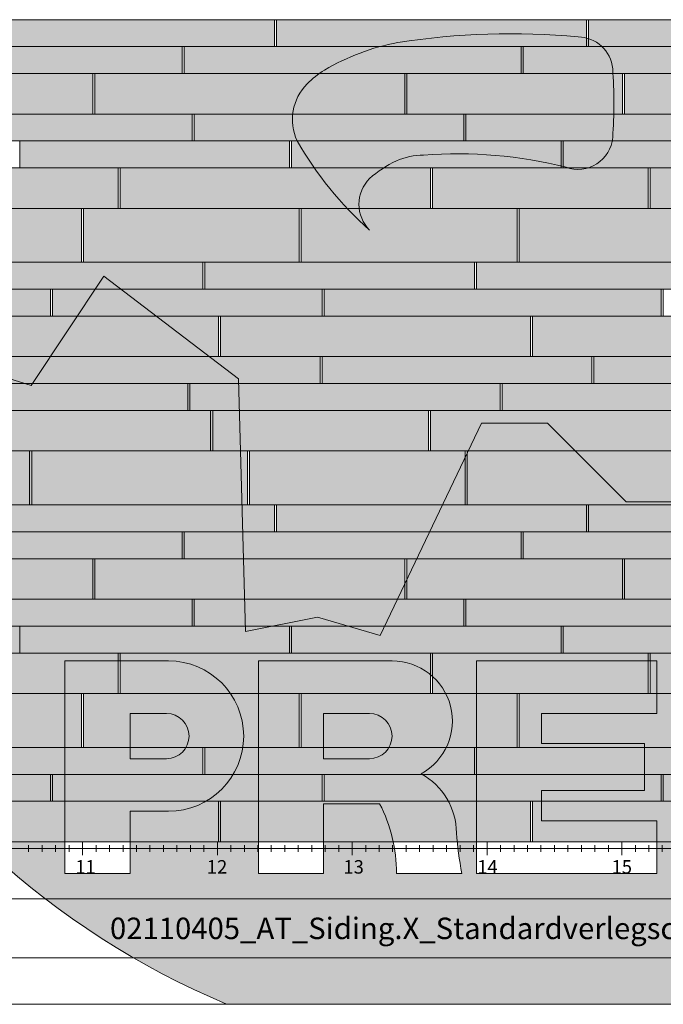
# Model space of a CAD drawing. Units: millimetres. Extents: x 0 to 21124, y -66949 to 0.
# Drawn here: x 10866 to 15640, y -14489 to -7182 of the extents above; entities that cross this region are included whole.
import ezdxf

# ---------------------------------------------------------------- set-up
doc = ezdxf.new("R2010")
doc.units = ezdxf.units.MM
doc.layers.add('10_Blattrahmen', color=7, linetype='Continuous', lineweight=20, true_color=0x000000)
doc.layers.add('AM_5', color=7, linetype='Continuous', lineweight=25, true_color=0x007a00)
for name, color, linetype in [('99_Text_2_DE', 7, 'Continuous'), ('Fuge.200', 7, 'Continuous'), ('Fuge.300', 7, 'Continuous'), ('Fuge.400', 7, 'Continuous'), ('Siding_200x2000', 7, 'Continuous'), ('Siding_200x2300', 7, 'Continuous'), ('Siding_200x2500', 7, 'Continuous'), ('Siding_200x2500_hdgrd', 31, 'Continuous'), ('Siding_300x1600', 7, 'Continuous'), ('Siding_300x1600_hdgrd', 171, 'Continuous'), ('Siding_300x2300', 7, 'Continuous'), ('Siding_300x2300_hdgrd', 141, 'Continuous'), ('Siding_400x1600', 7, 'Continuous')]:
    doc.layers.add(name, color=color, linetype=linetype)
doc.layers.add('Hdgrd_hell', color=250, linetype='Continuous', lineweight=13)
for name, color, linetype, true_color in [('Siding_200x2000_hdgrd', 7, 'Continuous', 0xff4d4d), ('Siding_200x2300_hdgrd', 7, 'Continuous', 0xffc2c2), ('Siding_400x1600_hdgrd', 7, 'Continuous', 0x99ff99)]:
    doc.layers.add(name, color=color, linetype=linetype, true_color=true_color)
doc.styles.add('Arial', font='arial.ttf')

# ---------------------------------------------------------------- blocks, each defined once
blk = doc.blocks.new('A$C3A5B5D45')
at = {"layer": 'Hdgrd_hell'}
h = blk.add_hatch(color=256, dxfattribs=at)
h.dxf.hatch_style = 1
h.paths.add_polyline_path([(-138.52, 48.7), (-138.52, 127.88), (-71.35, 127.88), (-71.35, 108.26), (-114.23, 108.26), (-114.23, 97.05), (-75.92, 97.05), (-75.92, 79.53), (-114.23, 79.53), (-114.23, 68.32), (-71.35, 68.32), (-71.35, 48.7)], flags=16)
h.paths.add_polyline_path([(-63.71, 48.7), (-63.71, 127.88), (-0.31, 127.88), (-0.31, 108.26), (-39.43, 108.26), (-39.43, 97.05), (-10.96, 97.05), (-10.96, 79.53), (-39.43, 79.53), (-39.43, 48.7)], flags=16)
h.paths.add_polyline_path([(-144.01, 48.7), (-168.3, 48.7, 0.121611), (-174.56, 74.62), (-195.45, 74.62), (-195.45, 48.7), (-219.73, 48.7), (-219.73, 127.88), (-169.88, 127.88, -0.776612), (-159.12, 85.78, -0.271559), (-145.94, 63.75, 0.024345)], flags=16)
h.paths.add_polyline_path([(-17.21, 48.7), (12.18, 127.88), (24.52, 127.88), (36.87, 127.88), (66.26, 48.7), (42.13, 48.7), (38.36, 59.91), (10.69, 59.91), (6.91, 48.7)], flags=16)
h.paths.add_polyline_path([(-178.36, 91.44), (-195.45, 91.44), (-195.45, 108.26), (-178.36, 108.26, -1)], flags=0)
h.paths.add_polyline_path([(16.58, 77.43), (24.52, 100.4), (32.46, 77.43)], flags=0)
h.paths.add_polyline_path([(-174.31, 137.34), (-197.76, 144.12), (-224.49, 138.86), (-227.14, 233.03), (-277.24, 271.22), (-304.39, 230.51), (-324.16, 236.68), (-349.12, 231.58), (-319.05, 401.34, 0.276415), (-364.71, 383.72, 0.576243), (-353.5, 359.59), (-352.11, 326.01, -0.172243), (-382.34, 341.31, -0.040261), (-384.59, 344.63, -0.192005), (-384.91, 358.48, 0.051952), (-383.08, 363.61, 0.043725), (-382.88, 366.64), (-382.88, 374.65, -0.153915), (-377.57, 391.51, -0.053766), (-373.96, 396.16, -0.189107), (-321.08, 420.43, -0.014478), (-313.68, 420.52, 0.173969), (-270.33, 438.32, -0.017711), (-245.5, 462.92, -0.108685), (-148.21, 517.71, -0.081628), (-37.8, 536.13), (65.58, 359.67, -0.06106), (130.43, 357.39, -0.088941), (157.52, 347.27, -0.067276), (164.24, 341.98, -0.315299), (167.97, 320.8, -0.081867), (140.98, 287.52, 0.414214), (140.98, 306.74, 0.07149), (131, 313.33, 0.10045), (120.45, 315.5, 0.043238), (91.69, 315.11), (102.9, 295.98), (70, 262.88), (135.6, 138.68), (103.36, 143.34), (80.53, 136.8), (6.33, 200), (-6.18, 187.1), (-82.72, 187.1), (-111.99, 216.5), (-136.6, 216.5)], flags=16)
h.paths.add_polyline_path([(-253.22, 71.82), (-267.54, 71.82), (-267.54, 48.7), (-291.82, 48.7), (-291.82, 127.88), (-253.22, 127.88, -1)], flags=16)
h.paths.add_polyline_path([(-253.96, 91.44), (-267.54, 91.44), (-267.54, 108.26), (-253.96, 108.26, -1)], flags=0)
h.paths.add_polyline_path([(-178.31, 288.41, -0.081867), (-205.3, 321.69, -0.315299), (-201.57, 342.87, -0.067276), (-194.85, 348.16, -0.088941), (-167.76, 358.27, -0.063176), (-100.67, 360.36, -0.388879), (-87.76, 348.53, -0.033302), (-87.76, 322.86, -0.493145), (-105.11, 311.82, 0.080014), (-158.2, 316.38, 0.096919), (-168.33, 314.22, 0.07149), (-178.31, 307.63, 0.414214)], flags=0)
edge = h.paths.add_edge_path()
edge.add_line((-231.57, 0), (0, 0))
edge.add_arc((-115.78, 276.76), 300, 292.7022, 607.2978)
h = blk.add_hatch(color=256, dxfattribs=at)
h.dxf.hatch_style = 1
h.paths.add_polyline_path([(-138.52, 48.7), (-138.52, 127.88), (-71.35, 127.88), (-71.35, 108.26), (-114.23, 108.26), (-114.23, 97.05), (-75.92, 97.05), (-75.92, 79.53), (-114.23, 79.53), (-114.23, 68.32), (-71.35, 68.32), (-71.35, 48.7)], flags=16)
h.paths.add_polyline_path([(-63.71, 48.7), (-63.71, 127.88), (-0.31, 127.88), (-0.31, 108.26), (-39.43, 108.26), (-39.43, 97.05), (-10.96, 97.05), (-10.96, 79.53), (-39.43, 79.53), (-39.43, 48.7)], flags=16)
h.paths.add_polyline_path([(-144.01, 48.7), (-168.3, 48.7, 0.121611), (-174.56, 74.62), (-195.45, 74.62), (-195.45, 48.7), (-219.73, 48.7), (-219.73, 127.88), (-169.88, 127.88, -0.776612), (-159.12, 85.78, -0.271559), (-145.94, 63.75, 0.024345)], flags=16)
h.paths.add_polyline_path([(-17.21, 48.7), (12.18, 127.88), (24.52, 127.88), (36.87, 127.88), (66.26, 48.7), (42.13, 48.7), (38.36, 59.91), (10.69, 59.91), (6.91, 48.7)], flags=16)
h.paths.add_polyline_path([(-178.36, 91.44), (-195.45, 91.44), (-195.45, 108.26), (-178.36, 108.26, -1)], flags=0)
h.paths.add_polyline_path([(16.58, 77.43), (24.52, 100.4), (32.46, 77.43)], flags=0)
h.paths.add_polyline_path([(-174.31, 137.34), (-197.76, 144.12), (-224.49, 138.86), (-227.14, 233.03), (-277.24, 271.22), (-304.39, 230.51), (-324.16, 236.68), (-349.12, 231.58), (-319.05, 401.34, 0.276415), (-364.71, 383.72, 0.576243), (-353.5, 359.59), (-352.11, 326.01, -0.172243), (-382.34, 341.31, -0.040261), (-384.59, 344.63, -0.192005), (-384.91, 358.48, 0.051952), (-383.08, 363.61, 0.043725), (-382.88, 366.64), (-382.88, 374.65, -0.153915), (-377.57, 391.51, -0.053766), (-373.96, 396.16, -0.189107), (-321.08, 420.43, -0.014478), (-313.68, 420.52, 0.173969), (-270.33, 438.32, -0.017711), (-245.5, 462.92, -0.108685), (-148.21, 517.71, -0.081628), (-37.8, 536.13), (65.58, 359.67, -0.06106), (130.43, 357.39, -0.088941), (157.52, 347.27, -0.067276), (164.24, 341.98, -0.315299), (167.97, 320.8, -0.081867), (140.98, 287.52, 0.414214), (140.98, 306.74, 0.07149), (131, 313.33, 0.10045), (120.45, 315.5, 0.043238), (91.69, 315.11), (102.9, 295.98), (70, 262.88), (135.6, 138.68), (103.36, 143.34), (80.53, 136.8), (6.33, 200), (-6.18, 187.1), (-82.72, 187.1), (-111.99, 216.5), (-136.6, 216.5)], flags=16)
h.paths.add_polyline_path([(-253.22, 71.82), (-267.54, 71.82), (-267.54, 48.7), (-291.82, 48.7), (-291.82, 127.88), (-253.22, 127.88, -1)], flags=16)
h.paths.add_polyline_path([(-253.96, 91.44), (-267.54, 91.44), (-267.54, 108.26), (-253.96, 108.26, -1)], flags=0)
h.paths.add_polyline_path([(-178.31, 288.41, -0.081867), (-205.3, 321.69, -0.315299), (-201.57, 342.87, -0.067276), (-194.85, 348.16, -0.088941), (-167.76, 358.27, -0.063176), (-100.67, 360.36, -0.388879), (-87.76, 348.53, -0.033302), (-87.76, 322.86, -0.493145), (-105.11, 311.82, 0.080014), (-158.2, 316.38, 0.096919), (-168.33, 314.22, 0.07149), (-178.31, 307.63, 0.414214)], flags=0)
edge = h.paths.add_edge_path()
edge.add_line((-231.57, 0), (0, 0))
edge.add_arc((-115.78, 276.76), 300, 292.7022, 607.2978)
at = {"layer": 'Hdgrd_hell', "lineweight": 5}
h = blk.add_hatch(color=256, dxfattribs=at)
h.dxf.hatch_style = 1
h.paths.add_polyline_path([(-167.76, 358.27, 0.089731), (-195.07, 348.03, 0.076449), (-202.53, 341.83, 0.294578), (-205.3, 321.69, 0.081867), (-178.31, 288.41, -0.466411), (-176.49, 309.16, -0.082031), (-164.51, 315.8, -0.093274), (-102.7, 311.19, 0.43473), (-87.76, 322.86, 0.033302), (-87.76, 348.53, 0.332359), (-98.1, 360.1, 0.065612)])
h = blk.add_hatch(color=256, dxfattribs=at)
h.dxf.hatch_style = 1
h.paths.add_polyline_path([(-167.76, 358.27, 0.089731), (-195.07, 348.03, 0.076449), (-202.53, 341.83, 0.294578), (-205.3, 321.69, 0.081867), (-178.31, 288.41, -0.466411), (-176.49, 309.16, -0.082031), (-164.51, 315.8, -0.093274), (-102.7, 311.19, 0.43473), (-87.76, 322.86, 0.033302), (-87.76, 348.53, 0.332359), (-98.1, 360.1, 0.065612)])
h = blk.add_hatch(color=256, dxfattribs=at)
h.dxf.hatch_style = 1
h.paths.add_polyline_path([(-253.96, 108.26), (-267.54, 108.26), (-267.54, 91.44), (-253.96, 91.44, 1)])
h = blk.add_hatch(color=256, dxfattribs=at)
h.dxf.hatch_style = 1
h.paths.add_polyline_path([(-253.96, 108.26), (-267.54, 108.26), (-267.54, 91.44), (-253.96, 91.44, 1)])
h = blk.add_hatch(color=256, dxfattribs=at)
h.dxf.hatch_style = 1
h.paths.add_polyline_path([(-178.36, 108.26), (-195.45, 108.26), (-195.45, 91.44), (-178.36, 91.44, 1)])
h = blk.add_hatch(color=256, dxfattribs=at)
h.dxf.hatch_style = 1
h.paths.add_polyline_path([(-178.36, 108.26), (-195.45, 108.26), (-195.45, 91.44), (-178.36, 91.44, 1)])
for p, q in [((-291.82, 127.88), (-253.22, 127.88)), ((-291.82, 127.88), (-291.82, 48.7)), ((-291.82, 127.88), (-253.22, 127.88)), ((-291.82, 127.88), (-291.82, 48.7)), ((-219.73, 127.88), (-169.88, 127.88)), ((-219.73, 127.88), (-219.73, 48.7)), ((-219.73, 127.88), (-169.88, 127.88)), ((-219.73, 127.88), (-219.73, 48.7)), ((-138.52, 127.88), (-138.52, 48.7)), ((-138.52, 127.88), (-71.35, 127.88)), ((-138.52, 127.88), (-138.52, 48.7)), ((-138.52, 127.88), (-71.35, 127.88)), ((-71.35, 127.88), (-71.35, 108.26)), ((-71.35, 127.88), (-71.35, 108.26)), ((-267.54, 108.26), (-253.96, 108.26)), ((-267.54, 108.26), (-267.54, 91.44)), ((-267.54, 108.26), (-253.96, 108.26)), ((-267.54, 108.26), (-267.54, 91.44)), ((-195.45, 108.26), (-178.36, 108.26)), ((-195.45, 108.26), (-195.45, 91.44)), ((-195.45, 108.26), (-178.36, 108.26)), ((-195.45, 108.26), (-195.45, 91.44)), ((-114.23, 108.26), (-114.23, 97.05)), ((-114.23, 108.26), (-71.35, 108.26)), ((-114.23, 108.26), (-114.23, 97.05)), ((-114.23, 108.26), (-71.35, 108.26)), ((-114.23, 97.05), (-75.92, 97.05)), ((-114.23, 97.05), (-75.92, 97.05)), ((-75.92, 97.05), (-75.92, 79.53)), ((-75.92, 97.05), (-75.92, 79.53)), ((-267.54, 91.44), (-253.96, 91.44)), ((-267.54, 91.44), (-253.96, 91.44)), ((-195.45, 91.44), (-178.36, 91.44)), ((-195.45, 91.44), (-178.36, 91.44)), ((-114.23, 79.53), (-75.92, 79.53)), ((-114.23, 79.53), (-114.23, 68.32)), ((-114.23, 79.53), (-75.92, 79.53)), ((-114.23, 79.53), (-114.23, 68.32)), ((-195.45, 74.62), (-195.45, 48.7)), ((-174.56, 74.62), (-195.45, 74.62)), ((-195.45, 74.62), (-195.45, 48.7)), ((-174.56, 74.62), (-195.45, 74.62)), ((-267.54, 71.82), (-267.54, 48.7)), ((-253.22, 71.82), (-267.54, 71.82)), ((-267.54, 71.82), (-267.54, 48.7)), ((-253.22, 71.82), (-267.54, 71.82)), ((-114.23, 68.32), (-71.35, 68.32)), ((-114.23, 68.32), (-71.35, 68.32)), ((-71.35, 68.32), (-71.35, 48.7)), ((-71.35, 68.32), (-71.35, 48.7)), ((-291.82, 48.7), (-267.54, 48.7)), ((-291.82, 48.7), (-267.54, 48.7)), ((-291.82, 48.7), (-267.54, 48.7)), ((-291.82, 48.7), (-267.54, 48.7)), ((-219.73, 48.7), (-195.45, 48.7)), ((-219.73, 48.7), (-195.45, 48.7)), ((-219.73, 48.7), (-195.45, 48.7)), ((-219.73, 48.7), (-195.45, 48.7)), ((-168.3, 48.7), (-144.01, 48.7)), ((-168.3, 48.7), (-144.01, 48.7)), ((-168.3, 48.7), (-144.01, 48.7)), ((-168.3, 48.7), (-144.01, 48.7)), ((-138.52, 48.7), (-71.35, 48.7)), ((-138.52, 48.7), (-71.35, 48.7))]:
    blk.add_line(p, q, dxfattribs=at)
blk.add_lwpolyline([(-6.18, 187.1), (-82.72, 187.1), (-111.99, 216.5), (-136.6, 216.5), (-174.31, 137.34), (-197.76, 144.12), (-224.49, 138.86), (-227.14, 233.03), (-277.24, 271.22), (-304.39, 230.51), (-324.16, 236.68)], dxfattribs=at)
blk.add_lwpolyline([(-6.18, 187.1), (-82.72, 187.1), (-111.99, 216.5), (-136.6, 216.5), (-174.31, 137.34), (-197.76, 144.12), (-224.49, 138.86), (-227.14, 233.03), (-277.24, 271.22), (-304.39, 230.51), (-324.16, 236.68)], dxfattribs=at)
blk.add_lwpolyline([(-168.33, 314.22, -0.096919), (-158.2, 316.38, -0.080014), (-105.11, 311.82, 0.493145), (-87.76, 322.86, 0.033302), (-87.76, 348.53, 0.388879), (-100.67, 360.36, 0.063176), (-167.76, 358.27, 0.089731), (-195.07, 348.03, 0.065256), (-201.57, 342.87, 0.315299), (-205.3, 321.69, 0.081867), (-178.31, 288.41, -0.414214), (-178.31, 307.63, -0.07149)], format="xyb", close=True, dxfattribs=at)
blk.add_lwpolyline([(-168.33, 314.22, -0.096919), (-158.2, 316.38, -0.080014), (-105.11, 311.82, 0.493145), (-87.76, 322.86, 0.033302), (-87.76, 348.53, 0.388879), (-100.67, 360.36, 0.063176), (-167.76, 358.27, 0.089731), (-195.07, 348.03, 0.065256), (-201.57, 342.87, 0.315299), (-205.3, 321.69, 0.081867), (-178.31, 288.41, -0.414214), (-178.31, 307.63, -0.07149)], format="xyb", close=True, dxfattribs=at)
for centre, radius, start, end in [((-115.78, 276.76), 300, 292.7022, 247.2978), ((-115.78, 276.76), 300, 292.7022, 247.2978), ((-253.22, 99.85), 28.03, 270, 90), ((-253.22, 99.85), 28.03, 270, 90), ((-169.88, 105.46), 22.42, 298.6666, 90), ((-169.88, 105.46), 22.42, 298.6666, 90), ((-253.96, 99.85), 8.41, 270, 90), ((-253.96, 99.85), 8.41, 270, 90), ((-178.36, 99.85), 8.41, 270, 90), ((-178.36, 99.85), 8.41, 270, 90), ((-171.31, 63.53), 25.38, 0.5101, 61.2813), ((-171.31, 63.53), 25.38, 0.5101, 61.2813), ((-223.94, 48.98), 55.64, 359.7148, 27.4499), ((-223.94, 48.98), 55.64, 359.7148, 27.4499), ((9.51, 75.95), 155.92, 184.487, 190.0655), ((9.51, 75.95), 155.92, 184.487, 190.0655)]:
    blk.add_arc(centre, radius, start, end, dxfattribs=at)
blk = doc.blocks.new('*U54')
at = {"layer": 'AM_5', "lineweight": 15}
blk.add_line((0, 50), (0, -50), dxfattribs=at)
blk = doc.blocks.new('*U55')
at = {"layer": 'AM_5', "color": 0, "linetype": 'ByBlock', "lineweight": -2, "transparency": 16777216}
for p in [(11000, 0), (12000, 0), (13000, 0), (14000, 0), (15000, 0)]:
    blk.add_blockref('*U54', p, dxfattribs=at)
blk = doc.blocks.new('*U56')
at = {"lineweight": 5}
blk.add_line((0, 25), (0, -25), dxfattribs=at)
blk = doc.blocks.new('*U57')
at = {"layer": 'AM_5', "color": 0, "linetype": 'ByBlock', "lineweight": -2, "transparency": 16777216}
for p in [(10600, 0), (10700, 0), (10800, 0), (10900, 0), (11000, 0), (11100, 0), (11200, 0), (11300, 0), (11400, 0), (11500, 0), (11600, 0), (11700, 0), (11800, 0), (11900, 0), (12000, 0), (12100, 0), (12200, 0), (12300, 0), (12400, 0), (12500, 0), (12600, 0), (12700, 0), (12800, 0), (12900, 0), (13000, 0), (13100, 0), (13200, 0), (13300, 0), (13400, 0), (13500, 0), (13600, 0), (13700, 0), (13800, 0), (13900, 0), (14000, 0), (14100, 0), (14200, 0), (14300, 0), (14400, 0), (14500, 0), (14600, 0), (14700, 0), (14800, 0), (14900, 0), (15000, 0), (15100, 0), (15200, 0), (15300, 0)]:
    blk.add_blockref('*U56', p, dxfattribs=at)

msp = doc.modelspace()

# ---------------------------------------------------------------- hatches: boundary and pattern name
at = {"layer": 'Siding_200x2000_hdgrd', "lineweight": 0}
h = msp.add_hatch(color=256, dxfattribs=at)
h.dxf.hatch_style = 1
h.paths.add_polyline_path([(10755.1, -7182.3), (12755.1, -7182.3), (12755.1, -7382.3), (10755.1, -7382.3)])
h = msp.add_hatch(color=256, dxfattribs=at)
h.dxf.hatch_style = 1
h.paths.add_polyline_path([(17085.1, -7182.3), (17085.1, -7382.3), (15085.1, -7382.3), (15085.1, -7182.3)])
h = msp.add_hatch(color=256, dxfattribs=at)
h.dxf.hatch_style = 1
h.paths.add_polyline_path([(14600.2, -7382.3), (16600.2, -7382.3), (16600.2, -7582.3), (14600.2, -7582.3)])
h = msp.add_hatch(color=256, dxfattribs=at)
h.dxf.hatch_style = 1
h.paths.add_polyline_path([(12146, -7882.3), (10146, -7882.3), (10146, -8082.3), (12146, -8082.3)])
h = msp.add_hatch(color=256, dxfattribs=at)
h.dxf.hatch_style = 1
h.paths.add_polyline_path([(14161, -7882.3), (12161, -7882.3), (12161, -8082.3), (14161, -8082.3)])
h = msp.add_hatch(color=256, dxfattribs=at)
h.dxf.hatch_style = 1
h.paths.add_polyline_path([(12866.2, -8082.3), (10866.2, -8082.3), (10866.2, -8282.3), (12866.2, -8282.3)])
h = msp.add_hatch(color=256, dxfattribs=at)
h.dxf.hatch_style = 1
h.paths.add_polyline_path([(14881.2, -8082.3), (12881.2, -8082.3), (12881.2, -8282.3), (14881.2, -8282.3)])
h = msp.add_hatch(color=256, dxfattribs=at)
h.dxf.hatch_style = 1
h.paths.add_polyline_path([(16896.2, -8082.3), (14896.2, -8082.3), (14896.2, -8282.3), (16896.2, -8282.3)])
h = msp.add_hatch(color=256, dxfattribs=at)
h.dxf.hatch_style = 1
h.paths.add_polyline_path([(14240, -8982.3), (12240, -8982.3), (12240, -9182.3), (14240, -9182.3)])
h = msp.add_hatch(color=256, dxfattribs=at)
h.dxf.hatch_style = 1
h.paths.add_polyline_path([(13109.9, -9182.3), (11109.9, -9182.3), (11109.9, -9382.3), (13109.9, -9382.3)])
h = msp.add_hatch(color=256, dxfattribs=at)
h.dxf.hatch_style = 1
h.paths.add_polyline_path([(13109.1, -9682.3), (15109.1, -9682.3), (15109.1, -9882.3), (13109.1, -9882.3)])
h = msp.add_hatch(color=256, dxfattribs=at)
h.dxf.hatch_style = 1
h.paths.add_polyline_path([(14443.9, -9882.3), (16443.9, -9882.3), (16443.9, -10082.3), (14443.9, -10082.3)])
h = msp.add_hatch(color=256, dxfattribs=at)
h.dxf.hatch_style = 1
h.paths.add_polyline_path([(10755.1, -10782.3), (12755.1, -10782.3), (12755.1, -10982.3), (10755.1, -10982.3)])
h = msp.add_hatch(color=256, dxfattribs=at)
h.dxf.hatch_style = 1
h.paths.add_polyline_path([(17085.1, -10782.3), (17085.1, -10982.3), (15085.1, -10982.3), (15085.1, -10782.3)])
h = msp.add_hatch(color=256, dxfattribs=at)
h.dxf.hatch_style = 1
h.paths.add_polyline_path([(14600.2, -10982.3), (16600.2, -10982.3), (16600.2, -11182.3), (14600.2, -11182.3)])
h = msp.add_hatch(color=256, dxfattribs=at)
h.dxf.hatch_style = 1
h.paths.add_polyline_path([(12146, -11482.3), (10146, -11482.3), (10146, -11682.3), (12146, -11682.3)])
h = msp.add_hatch(color=256, dxfattribs=at)
h.dxf.hatch_style = 1
h.paths.add_polyline_path([(14161, -11482.3), (12161, -11482.3), (12161, -11682.3), (14161, -11682.3)])
h = msp.add_hatch(color=256, dxfattribs=at)
h.dxf.hatch_style = 1
h.paths.add_polyline_path([(12866.2, -11682.3), (10866.2, -11682.3), (10866.2, -11882.3), (12866.2, -11882.3)])
h = msp.add_hatch(color=256, dxfattribs=at)
h.dxf.hatch_style = 1
h.paths.add_polyline_path([(14881.2, -11682.3), (12881.2, -11682.3), (12881.2, -11882.3), (14881.2, -11882.3)])
h = msp.add_hatch(color=256, dxfattribs=at)
h.dxf.hatch_style = 1
h.paths.add_polyline_path([(16896.2, -11682.3), (14896.2, -11682.3), (14896.2, -11882.3), (16896.2, -11882.3)])
h = msp.add_hatch(color=256, dxfattribs=at)
h.dxf.hatch_style = 1
h.paths.add_polyline_path([(14240, -12582.3), (12240, -12582.3), (12240, -12782.3), (14240, -12782.3)])
h = msp.add_hatch(color=256, dxfattribs=at)
h.dxf.hatch_style = 1
h.paths.add_polyline_path([(13109.9, -12782.3), (11109.9, -12782.3), (11109.9, -12982.3), (13109.9, -12982.3)])
at = {"layer": 'Siding_200x2300_hdgrd', "lineweight": 0}
h = msp.add_hatch(color=256, dxfattribs=at)
h.dxf.hatch_style = 1
h.paths.add_polyline_path([(12770.1, -7182.3), (15070.1, -7182.3), (15070.1, -7382.3), (12770.1, -7382.3)])
h = msp.add_hatch(color=256, dxfattribs=at)
h.dxf.hatch_style = 1
h.paths.add_polyline_path([(12225, -8982.3), (9925, -8982.3), (9925, -9182.3), (12225, -9182.3)])
h = msp.add_hatch(color=256, dxfattribs=at)
h.dxf.hatch_style = 1
h.paths.add_polyline_path([(16555, -8982.3), (14255, -8982.3), (14255, -9182.3), (16555, -9182.3)])
h = msp.add_hatch(color=256, dxfattribs=at)
h.dxf.hatch_style = 1
h.paths.add_polyline_path([(9813.9, -9882.3), (12113.9, -9882.3), (12113.9, -10082.3), (9813.9, -10082.3)])
h = msp.add_hatch(color=256, dxfattribs=at)
h.dxf.hatch_style = 1
h.paths.add_polyline_path([(12128.9, -9882.3), (14428.9, -9882.3), (14428.9, -10082.3), (12128.9, -10082.3)])
h = msp.add_hatch(color=256, dxfattribs=at)
h.dxf.hatch_style = 1
h.paths.add_polyline_path([(12770.1, -10782.3), (15070.1, -10782.3), (15070.1, -10982.3), (12770.1, -10982.3)])
h = msp.add_hatch(color=256, dxfattribs=at)
h.dxf.hatch_style = 1
h.paths.add_polyline_path([(12225, -12582.3), (9925, -12582.3), (9925, -12782.3), (12225, -12782.3)])
h = msp.add_hatch(color=256, dxfattribs=at)
h.dxf.hatch_style = 1
h.paths.add_polyline_path([(16555, -12582.3), (14255, -12582.3), (14255, -12782.3), (16555, -12782.3)])
at = {"layer": 'Siding_200x2500_hdgrd', "lineweight": 0}
h = msp.add_hatch(color=256, dxfattribs=at)
h.dxf.hatch_style = 1
h.paths.add_polyline_path([(9570.2, -7382.3), (12070.2, -7382.3), (12070.2, -7582.3), (9570.2, -7582.3)])
h = msp.add_hatch(color=256, dxfattribs=at)
h.dxf.hatch_style = 1
h.paths.add_polyline_path([(12085.2, -7382.3), (14585.2, -7382.3), (14585.2, -7582.3), (12085.2, -7582.3)])
h = msp.add_hatch(color=256, dxfattribs=at)
h.dxf.hatch_style = 1
h.paths.add_polyline_path([(16676, -7882.3), (14176, -7882.3), (14176, -8082.3), (16676, -8082.3)])
h = msp.add_hatch(color=256, dxfattribs=at)
h.dxf.hatch_style = 1
h.paths.add_polyline_path([(11094.9, -9182.3), (8594.9, -9182.3), (8594.9, -9382.3), (11094.9, -9382.3)])
h = msp.add_hatch(color=256, dxfattribs=at)
h.dxf.hatch_style = 1
h.paths.add_polyline_path([(15624.9, -9182.3), (13124.9, -9182.3), (13124.9, -9382.3), (15624.9, -9382.3)])
h = msp.add_hatch(color=256, dxfattribs=at)
h.dxf.hatch_style = 1
h.paths.add_polyline_path([(10594.1, -9682.3), (13094.1, -9682.3), (13094.1, -9882.3), (10594.1, -9882.3)])
h = msp.add_hatch(color=256, dxfattribs=at)
h.dxf.hatch_style = 1
h.paths.add_polyline_path([(15124.1, -9682.3), (17624.1, -9682.3), (17624.1, -9882.3), (15124.1, -9882.3)])
h = msp.add_hatch(color=256, dxfattribs=at)
h.dxf.hatch_style = 1
h.paths.add_polyline_path([(9570.2, -10982.3), (12070.2, -10982.3), (12070.2, -11182.3), (9570.2, -11182.3)])
h = msp.add_hatch(color=256, dxfattribs=at)
h.dxf.hatch_style = 1
h.paths.add_polyline_path([(12085.2, -10982.3), (14585.2, -10982.3), (14585.2, -11182.3), (12085.2, -11182.3)])
h = msp.add_hatch(color=256, dxfattribs=at)
h.dxf.hatch_style = 1
h.paths.add_polyline_path([(16676, -11482.3), (14176, -11482.3), (14176, -11682.3), (16676, -11682.3)])
h = msp.add_hatch(color=256, dxfattribs=at)
h.dxf.hatch_style = 1
h.paths.add_polyline_path([(11094.9, -12782.3), (8594.9, -12782.3), (8594.9, -12982.3), (11094.9, -12982.3)])
h = msp.add_hatch(color=256, dxfattribs=at)
h.dxf.hatch_style = 1
h.paths.add_polyline_path([(15624.9, -12782.3), (13124.9, -12782.3), (13124.9, -12982.3), (15624.9, -12982.3)])
at = {"layer": 'Siding_300x1600_hdgrd', "lineweight": 0}
h = msp.add_hatch(color=256, dxfattribs=at)
h.dxf.hatch_style = 1
h.paths.add_polyline_path([(9807.5, -7582.3), (11407.5, -7582.3), (11407.5, -7882.3), (9807.5, -7882.3)])
h = msp.add_hatch(color=256, dxfattribs=at)
h.dxf.hatch_style = 1
h.paths.add_polyline_path([(13737.5, -7582.3), (15337.5, -7582.3), (15337.5, -7882.3), (13737.5, -7882.3)])
h = msp.add_hatch(color=256, dxfattribs=at)
h.dxf.hatch_style = 1
h.paths.add_polyline_path([(15352.5, -7882.3), (15352.5, -7582.3), (16952.5, -7582.3), (16952.5, -7882.3)])
h = msp.add_hatch(color=256, dxfattribs=at)
h.dxf.hatch_style = 1
h.paths.add_polyline_path([(11597.6, -8282.3), (9997.6, -8282.3), (9997.6, -8582.3), (11597.6, -8582.3)])
h = msp.add_hatch(color=256, dxfattribs=at)
h.dxf.hatch_style = 1
h.paths.add_polyline_path([(15527.6, -8282.3), (13927.6, -8282.3), (13927.6, -8582.3), (15527.6, -8582.3)])
h = msp.add_hatch(color=256, dxfattribs=at)
h.dxf.hatch_style = 1
h.paths.add_polyline_path([(17142.6, -8282.3), (15542.6, -8282.3), (15542.6, -8582.3), (17142.6, -8582.3)])
h = msp.add_hatch(color=256, dxfattribs=at)
h.dxf.hatch_style = 1
h.paths.add_polyline_path([(12339.9, -9382.3), (10739.9, -9382.3), (10739.9, -9682.3), (12339.9, -9682.3)])
h = msp.add_hatch(color=256, dxfattribs=at)
h.dxf.hatch_style = 1
h.paths.add_polyline_path([(16269.9, -9382.3), (14669.9, -9382.3), (14669.9, -9682.3), (16269.9, -9682.3)])
h = msp.add_hatch(color=256, dxfattribs=at)
h.dxf.hatch_style = 1
h.paths.add_polyline_path([(10682.5, -10082.3), (12282.5, -10082.3), (12282.5, -10382.3), (10682.5, -10382.3)])
h = msp.add_hatch(color=256, dxfattribs=at)
h.dxf.hatch_style = 1
h.paths.add_polyline_path([(12297.5, -10082.3), (13897.5, -10082.3), (13897.5, -10382.3), (12297.5, -10382.3)])
h = msp.add_hatch(color=256, dxfattribs=at)
h.dxf.hatch_style = 1
h.paths.add_polyline_path([(9807.5, -11182.3), (11407.5, -11182.3), (11407.5, -11482.3), (9807.5, -11482.3)])
h = msp.add_hatch(color=256, dxfattribs=at)
h.dxf.hatch_style = 1
h.paths.add_polyline_path([(13737.5, -11182.3), (15337.5, -11182.3), (15337.5, -11482.3), (13737.5, -11482.3)])
h = msp.add_hatch(color=256, dxfattribs=at)
h.dxf.hatch_style = 1
h.paths.add_polyline_path([(15352.5, -11482.3), (15352.5, -11182.3), (16952.5, -11182.3), (16952.5, -11482.3)])
h = msp.add_hatch(color=256, dxfattribs=at)
h.dxf.hatch_style = 1
h.paths.add_polyline_path([(11597.6, -11882.3), (9997.6, -11882.3), (9997.6, -12182.3), (11597.6, -12182.3)])
h = msp.add_hatch(color=256, dxfattribs=at)
h.dxf.hatch_style = 1
h.paths.add_polyline_path([(15527.6, -11882.3), (13927.6, -11882.3), (13927.6, -12182.3), (15527.6, -12182.3)])
h = msp.add_hatch(color=256, dxfattribs=at)
h.dxf.hatch_style = 1
h.paths.add_polyline_path([(17142.6, -11882.3), (15542.6, -11882.3), (15542.6, -12182.3), (17142.6, -12182.3)])
h = msp.add_hatch(color=256, dxfattribs=at)
h.dxf.hatch_style = 1
h.paths.add_polyline_path([(12339.9, -12982.3), (10739.9, -12982.3), (10739.9, -13282.3), (12339.9, -13282.3)])
h = msp.add_hatch(color=256, dxfattribs=at)
h.dxf.hatch_style = 1
h.paths.add_polyline_path([(16269.9, -12982.3), (14669.9, -12982.3), (14669.9, -13282.3), (16269.9, -13282.3)])
at = {"layer": 'Siding_300x2300_hdgrd', "lineweight": 0}
h = msp.add_hatch(color=256, dxfattribs=at)
h.dxf.hatch_style = 1
h.paths.add_polyline_path([(11422.5, -7582.3), (12837.6, -7582.3), (12852.6, -7582.3), (13722.5, -7582.3), (13722.5, -7882.3), (11422.5, -7882.3)])
h = msp.add_hatch(color=256, dxfattribs=at)
h.dxf.hatch_style = 1
h.paths.add_polyline_path([(13912.6, -8282.3), (12497.6, -8282.3), (12482.6, -8282.3), (11612.6, -8282.3), (11612.6, -8582.3), (13912.6, -8582.3)])
h = msp.add_hatch(color=256, dxfattribs=at)
h.dxf.hatch_style = 1
h.paths.add_polyline_path([(14654.9, -9382.3), (13239.9, -9382.3), (13224.9, -9382.3), (12354.9, -9382.3), (12354.9, -9682.3), (14654.9, -9682.3)])
h = msp.add_hatch(color=256, dxfattribs=at)
h.dxf.hatch_style = 1
h.paths.add_polyline_path([(13912.5, -10082.3), (15327.5, -10082.3), (15342.5, -10082.3), (16212.5, -10082.3), (16212.5, -10382.3), (13912.5, -10382.3)])
h = msp.add_hatch(color=256, dxfattribs=at)
h.dxf.hatch_style = 1
h.paths.add_polyline_path([(11422.5, -11182.3), (12837.6, -11182.3), (12852.6, -11182.3), (13722.5, -11182.3), (13722.5, -11482.3), (11422.5, -11482.3)])
h = msp.add_hatch(color=256, dxfattribs=at)
h.dxf.hatch_style = 1
h.paths.add_polyline_path([(13912.6, -11882.3), (12497.6, -11882.3), (12482.6, -11882.3), (11612.6, -11882.3), (11612.6, -12182.3), (13912.6, -12182.3)])
h = msp.add_hatch(color=256, dxfattribs=at)
h.dxf.hatch_style = 1
h.paths.add_polyline_path([(14654.9, -12982.3), (13239.9, -12982.3), (13224.9, -12982.3), (12354.9, -12982.3), (12354.9, -13282.3), (14654.9, -13282.3)])
at = {"layer": 'Siding_400x1600_hdgrd', "lineweight": 0}
h = msp.add_hatch(color=256, dxfattribs=at)
h.dxf.hatch_style = 1
h.paths.add_polyline_path([(11325, -8582.3), (9725, -8582.3), (9725, -8982.3), (11325, -8982.3)])
h = msp.add_hatch(color=256, dxfattribs=at)
h.dxf.hatch_style = 1
h.paths.add_polyline_path([(12940, -8582.3), (11340, -8582.3), (11340, -8982.3), (12940, -8982.3)])
h = msp.add_hatch(color=256, dxfattribs=at)
h.dxf.hatch_style = 1
h.paths.add_polyline_path([(14555, -8582.3), (12955, -8582.3), (12955, -8982.3), (14555, -8982.3)])
h = msp.add_hatch(color=256, dxfattribs=at)
h.dxf.hatch_style = 1
h.paths.add_polyline_path([(16170, -8582.3), (14570, -8582.3), (14570, -8982.3), (16170, -8982.3)])
h = msp.add_hatch(color=256, dxfattribs=at)
h.dxf.hatch_style = 1
h.paths.add_polyline_path([(9340.1, -10382.3), (10940.1, -10382.3), (10940.1, -10782.3), (9340.1, -10782.3)])
h = msp.add_hatch(color=256, dxfattribs=at)
h.dxf.hatch_style = 1
h.paths.add_polyline_path([(10955.1, -10382.3), (12555.1, -10382.3), (12555.1, -10782.3), (10955.1, -10782.3)])
h = msp.add_hatch(color=256, dxfattribs=at)
h.dxf.hatch_style = 1
h.paths.add_polyline_path([(12570.1, -10382.3), (14170.1, -10382.3), (14170.1, -10782.3), (12570.1, -10782.3)])
h = msp.add_hatch(color=256, dxfattribs=at)
h.dxf.hatch_style = 1
h.paths.add_polyline_path([(14185.1, -10382.3), (15785.1, -10382.3), (15785.1, -10782.3), (14185.1, -10782.3)])
h = msp.add_hatch(color=256, dxfattribs=at)
h.dxf.hatch_style = 1
h.paths.add_polyline_path([(11325, -12182.3), (9725, -12182.3), (9725, -12582.3), (11325, -12582.3)])
h = msp.add_hatch(color=256, dxfattribs=at)
h.dxf.hatch_style = 1
h.paths.add_polyline_path([(12940, -12182.3), (11340, -12182.3), (11340, -12582.3), (12940, -12582.3)])
h = msp.add_hatch(color=256, dxfattribs=at)
h.dxf.hatch_style = 1
h.paths.add_polyline_path([(14555, -12182.3), (12955, -12182.3), (12955, -12582.3), (14555, -12582.3)])
h = msp.add_hatch(color=256, dxfattribs=at)
h.dxf.hatch_style = 1
h.paths.add_polyline_path([(16170, -12182.3), (14570, -12182.3), (14570, -12582.3), (16170, -12582.3)])

# ---------------------------------------------------------------- linework, layer by layer
at = {"layer": '10_Blattrahmen'}
for p, q in [((20680.7, -13705.7), (910.9, -13705.7)), ((910.9, -14143.9), (20680.7, -14143.9))]:
    msp.add_line(p, q, dxfattribs=at)
msp.add_lwpolyline([(20680.7, -14486.8), (20680.7, 0), (0, 0), (0, -14486.8)], close=True, dxfattribs=at)
at = {"layer": 'AM_5', "lineweight": 0}
msp.add_line((332.5, -13332.3), (20332.5, -13332.3), dxfattribs=at)
at = {"layer": 'Fuge.200', "lineweight": 0}
for points in [[(12770.1, -7382.3), (12755.1, -7382.3), (12755.1, -7182.3), (12770.1, -7182.3)], [(15085.1, -7382.3), (15070.1, -7382.3), (15070.1, -7182.3), (15085.1, -7182.3)], [(12085.2, -7582.3), (12070.2, -7582.3), (12070.2, -7382.3), (12085.2, -7382.3)], [(14600.2, -7582.3), (14585.2, -7582.3), (14585.2, -7382.3), (14600.2, -7382.3)], [(12146, -7882.3), (12161, -7882.3), (12161, -8082.3), (12146, -8082.3)], [(14161, -7882.3), (14176, -7882.3), (14176, -8082.3), (14161, -8082.3)], [(12866.2, -8082.3), (12881.2, -8082.3), (12881.2, -8282.3), (12866.2, -8282.3)], [(14881.2, -8082.3), (14896.2, -8082.3), (14896.2, -8282.3), (14881.2, -8282.3)], [(12225, -9182.3), (12240, -9182.3), (12240, -8982.3), (12225, -8982.3)], [(14240, -9182.3), (14255, -9182.3), (14255, -8982.3), (14240, -8982.3)], [(11094.9, -9382.3), (11109.9, -9382.3), (11109.9, -9182.3), (11094.9, -9182.3)], [(13109.9, -9382.3), (13124.9, -9382.3), (13124.9, -9182.3), (13109.9, -9182.3)], [(15624.9, -9382.3), (15639.9, -9382.3), (15639.9, -9182.3), (15624.9, -9182.3)], [(13109.1, -9682.3), (13094.1, -9682.3), (13094.1, -9882.3), (13109.1, -9882.3)], [(15124.1, -9682.3), (15109.1, -9682.3), (15109.1, -9882.3), (15124.1, -9882.3)], [(12128.9, -9882.3), (12113.9, -9882.3), (12113.9, -10082.3), (12128.9, -10082.3)], [(14443.9, -9882.3), (14428.9, -9882.3), (14428.9, -10082.3), (14443.9, -10082.3)], [(12770.1, -10982.3), (12755.1, -10982.3), (12755.1, -10782.3), (12770.1, -10782.3)], [(15085.1, -10982.3), (15070.1, -10982.3), (15070.1, -10782.3), (15085.1, -10782.3)], [(12085.2, -11182.3), (12070.2, -11182.3), (12070.2, -10982.3), (12085.2, -10982.3)], [(14600.2, -11182.3), (14585.2, -11182.3), (14585.2, -10982.3), (14600.2, -10982.3)], [(12146, -11482.3), (12161, -11482.3), (12161, -11682.3), (12146, -11682.3)], [(14161, -11482.3), (14176, -11482.3), (14176, -11682.3), (14161, -11682.3)], [(12866.2, -11682.3), (12881.2, -11682.3), (12881.2, -11882.3), (12866.2, -11882.3)], [(14881.2, -11682.3), (14896.2, -11682.3), (14896.2, -11882.3), (14881.2, -11882.3)], [(12225, -12782.3), (12240, -12782.3), (12240, -12582.3), (12225, -12582.3)], [(14240, -12782.3), (14255, -12782.3), (14255, -12582.3), (14240, -12582.3)], [(11094.9, -12982.3), (11109.9, -12982.3), (11109.9, -12782.3), (11094.9, -12782.3)], [(13109.9, -12982.3), (13124.9, -12982.3), (13124.9, -12782.3), (13109.9, -12782.3)], [(15624.9, -12982.3), (15639.9, -12982.3), (15639.9, -12782.3), (15624.9, -12782.3)]]:
    msp.add_lwpolyline(points, close=True, dxfattribs=at)
at = {"layer": 'Fuge.300', "lineweight": 0}
for points in [[(11422.5, -7882.3), (11407.5, -7882.3), (11407.5, -7582.3), (11422.5, -7582.3)], [(13737.5, -7882.3), (13722.5, -7882.3), (13722.5, -7582.3), (13737.5, -7582.3)], [(15352.5, -7882.3), (15337.5, -7882.3), (15337.5, -7582.3), (15352.5, -7582.3)], [(11597.6, -8582.3), (11612.6, -8582.3), (11612.6, -8282.3), (11597.6, -8282.3)], [(13912.6, -8582.3), (13927.6, -8582.3), (13927.6, -8282.3), (13912.6, -8282.3)], [(15527.6, -8582.3), (15542.6, -8582.3), (15542.6, -8282.3), (15527.6, -8282.3)], [(12339.9, -9682.3), (12354.9, -9682.3), (12354.9, -9382.3), (12339.9, -9382.3)], [(14654.9, -9682.3), (14669.9, -9682.3), (14669.9, -9382.3), (14654.9, -9382.3)], [(12297.5, -10382.3), (12282.5, -10382.3), (12282.5, -10082.3), (12297.5, -10082.3)], [(13912.5, -10382.3), (13897.5, -10382.3), (13897.5, -10082.3), (13912.5, -10082.3)], [(11422.5, -11482.3), (11407.5, -11482.3), (11407.5, -11182.3), (11422.5, -11182.3)], [(13737.5, -11482.3), (13722.5, -11482.3), (13722.5, -11182.3), (13737.5, -11182.3)], [(15352.5, -11482.3), (15337.5, -11482.3), (15337.5, -11182.3), (15352.5, -11182.3)], [(11597.6, -12182.3), (11612.6, -12182.3), (11612.6, -11882.3), (11597.6, -11882.3)], [(13912.6, -12182.3), (13927.6, -12182.3), (13927.6, -11882.3), (13912.6, -11882.3)], [(15527.6, -12182.3), (15542.6, -12182.3), (15542.6, -11882.3), (15527.6, -11882.3)], [(12339.9, -13282.3), (12354.9, -13282.3), (12354.9, -12982.3), (12339.9, -12982.3)], [(14654.9, -13282.3), (14669.9, -13282.3), (14669.9, -12982.3), (14654.9, -12982.3)]]:
    msp.add_lwpolyline(points, close=True, dxfattribs=at)
at = {"layer": 'Fuge.400', "lineweight": 0}
for points in [[(11325, -8982.3), (11340, -8982.3), (11340, -8582.3), (11325, -8582.3)], [(12940, -8982.3), (12955, -8982.3), (12955, -8582.3), (12940, -8582.3)], [(14555, -8982.3), (14570, -8982.3), (14570, -8582.3), (14555, -8582.3)], [(10955.1, -10782.3), (10940.1, -10782.3), (10940.1, -10382.3), (10955.1, -10382.3)], [(12570.1, -10782.3), (12555.1, -10782.3), (12555.1, -10382.3), (12570.1, -10382.3)], [(14185.1, -10782.3), (14170.1, -10782.3), (14170.1, -10382.3), (14185.1, -10382.3)], [(11325, -12582.3), (11340, -12582.3), (11340, -12182.3), (11325, -12182.3)], [(12940, -12582.3), (12955, -12582.3), (12955, -12182.3), (12940, -12182.3)], [(14555, -12582.3), (14570, -12582.3), (14570, -12182.3), (14555, -12182.3)]]:
    msp.add_lwpolyline(points, close=True, dxfattribs=at)
at = {"layer": 'Siding_200x2000', "lineweight": 0}
for points in [[(12755.1, -7382.3), (10755.1, -7382.3), (10755.1, -7182.3), (12755.1, -7182.3)], [(17085.1, -7382.3), (15085.1, -7382.3), (15085.1, -7182.3), (17085.1, -7182.3)], [(16600.2, -7582.3), (14600.2, -7582.3), (14600.2, -7382.3), (16600.2, -7382.3)], [(10146, -7882.3), (12146, -7882.3), (12146, -8082.3), (10146, -8082.3)], [(12161, -7882.3), (14161, -7882.3), (14161, -8082.3), (12161, -8082.3)], [(10866.2, -8082.3), (12866.2, -8082.3), (12866.2, -8282.3), (10866.2, -8282.3)], [(12881.2, -8082.3), (14881.2, -8082.3), (14881.2, -8282.3), (12881.2, -8282.3)], [(14896.2, -8082.3), (16896.2, -8082.3), (16896.2, -8282.3), (14896.2, -8282.3)], [(12240, -9182.3), (14240, -9182.3), (14240, -8982.3), (12240, -8982.3)], [(11109.9, -9382.3), (13109.9, -9382.3), (13109.9, -9182.3), (11109.9, -9182.3)], [(15109.1, -9682.3), (13109.1, -9682.3), (13109.1, -9882.3), (15109.1, -9882.3)], [(16443.9, -9882.3), (14443.9, -9882.3), (14443.9, -10082.3), (16443.9, -10082.3)], [(12755.1, -10982.3), (10755.1, -10982.3), (10755.1, -10782.3), (12755.1, -10782.3)], [(17085.1, -10982.3), (15085.1, -10982.3), (15085.1, -10782.3), (17085.1, -10782.3)], [(16600.2, -11182.3), (14600.2, -11182.3), (14600.2, -10982.3), (16600.2, -10982.3)], [(10146, -11482.3), (12146, -11482.3), (12146, -11682.3), (10146, -11682.3)], [(12161, -11482.3), (14161, -11482.3), (14161, -11682.3), (12161, -11682.3)], [(10866.2, -11682.3), (12866.2, -11682.3), (12866.2, -11882.3), (10866.2, -11882.3)], [(12881.2, -11682.3), (14881.2, -11682.3), (14881.2, -11882.3), (12881.2, -11882.3)], [(14896.2, -11682.3), (16896.2, -11682.3), (16896.2, -11882.3), (14896.2, -11882.3)], [(12240, -12782.3), (14240, -12782.3), (14240, -12582.3), (12240, -12582.3)], [(11109.9, -12982.3), (13109.9, -12982.3), (13109.9, -12782.3), (11109.9, -12782.3)]]:
    msp.add_lwpolyline(points, close=True, dxfattribs=at)
at = {"layer": 'Siding_200x2300', "lineweight": 0}
for points in [[(15070.1, -7382.3), (12770.1, -7382.3), (12770.1, -7182.3), (15070.1, -7182.3)], [(9925, -9182.3), (12225, -9182.3), (12225, -8982.3), (9925, -8982.3)], [(14255, -9182.3), (16555, -9182.3), (16555, -8982.3), (14255, -8982.3)], [(12113.9, -9882.3), (9813.9, -9882.3), (9813.9, -10082.3), (12113.9, -10082.3)], [(14428.9, -9882.3), (12128.9, -9882.3), (12128.9, -10082.3), (14428.9, -10082.3)], [(15070.1, -10982.3), (12770.1, -10982.3), (12770.1, -10782.3), (15070.1, -10782.3)], [(9925, -12782.3), (12225, -12782.3), (12225, -12582.3), (9925, -12582.3)], [(14255, -12782.3), (16555, -12782.3), (16555, -12582.3), (14255, -12582.3)]]:
    msp.add_lwpolyline(points, close=True, dxfattribs=at)
at = {"layer": 'Siding_200x2500', "lineweight": 0}
for points in [[(12070.2, -7582.3), (9570.2, -7582.3), (9570.2, -7382.3), (12070.2, -7382.3)], [(14585.2, -7582.3), (12085.2, -7582.3), (12085.2, -7382.3), (14585.2, -7382.3)], [(14176, -7882.3), (16676, -7882.3), (16676, -8082.3), (14176, -8082.3)], [(8594.9, -9382.3), (11094.9, -9382.3), (11094.9, -9182.3), (8594.9, -9182.3)], [(13124.9, -9382.3), (15624.9, -9382.3), (15624.9, -9182.3), (13124.9, -9182.3)], [(13094.1, -9682.3), (10594.1, -9682.3), (10594.1, -9882.3), (13094.1, -9882.3)], [(17624.1, -9682.3), (15124.1, -9682.3), (15124.1, -9882.3), (17624.1, -9882.3)], [(12070.2, -11182.3), (9570.2, -11182.3), (9570.2, -10982.3), (12070.2, -10982.3)], [(14585.2, -11182.3), (12085.2, -11182.3), (12085.2, -10982.3), (14585.2, -10982.3)], [(14176, -11482.3), (16676, -11482.3), (16676, -11682.3), (14176, -11682.3)], [(8594.9, -12982.3), (11094.9, -12982.3), (11094.9, -12782.3), (8594.9, -12782.3)], [(13124.9, -12982.3), (15624.9, -12982.3), (15624.9, -12782.3), (13124.9, -12782.3)]]:
    msp.add_lwpolyline(points, close=True, dxfattribs=at)
at = {"layer": 'Siding_300x1600', "lineweight": 0}
for points in [[(11407.5, -7882.3), (9807.5, -7882.3), (9807.5, -7582.3), (11407.5, -7582.3)], [(15337.5, -7882.3), (13737.5, -7882.3), (13737.5, -7582.3), (15337.5, -7582.3)], [(16952.5, -7882.3), (15352.5, -7882.3), (15352.5, -7582.3), (16952.5, -7582.3)], [(9997.6, -8582.3), (11597.6, -8582.3), (11597.6, -8282.3), (9997.6, -8282.3)], [(13927.6, -8582.3), (15527.6, -8582.3), (15527.6, -8282.3), (13927.6, -8282.3)], [(15542.6, -8582.3), (17142.6, -8582.3), (17142.6, -8282.3), (15542.6, -8282.3)], [(10739.9, -9682.3), (12339.9, -9682.3), (12339.9, -9382.3), (10739.9, -9382.3)], [(14669.9, -9682.3), (16269.9, -9682.3), (16269.9, -9382.3), (14669.9, -9382.3)], [(12282.5, -10382.3), (10682.5, -10382.3), (10682.5, -10082.3), (12282.5, -10082.3)], [(13897.5, -10382.3), (12297.5, -10382.3), (12297.5, -10082.3), (13897.5, -10082.3)], [(11407.5, -11482.3), (9807.5, -11482.3), (9807.5, -11182.3), (11407.5, -11182.3)], [(15337.5, -11482.3), (13737.5, -11482.3), (13737.5, -11182.3), (15337.5, -11182.3)], [(16952.5, -11482.3), (15352.5, -11482.3), (15352.5, -11182.3), (16952.5, -11182.3)], [(9997.6, -12182.3), (11597.6, -12182.3), (11597.6, -11882.3), (9997.6, -11882.3)], [(13927.6, -12182.3), (15527.6, -12182.3), (15527.6, -11882.3), (13927.6, -11882.3)], [(15542.6, -12182.3), (17142.6, -12182.3), (17142.6, -11882.3), (15542.6, -11882.3)], [(10739.9, -13282.3), (12339.9, -13282.3), (12339.9, -12982.3), (10739.9, -12982.3)], [(14669.9, -13282.3), (16269.9, -13282.3), (16269.9, -12982.3), (14669.9, -12982.3)]]:
    msp.add_lwpolyline(points, close=True, dxfattribs=at)
at = {"layer": 'Siding_300x2300', "lineweight": 0}
for points in [[(13722.5, -7882.3), (11422.5, -7882.3), (11422.5, -7582.3), (13722.5, -7582.3)], [(11612.6, -8582.3), (13912.6, -8582.3), (13912.6, -8282.3), (11612.6, -8282.3)], [(12354.9, -9682.3), (14654.9, -9682.3), (14654.9, -9382.3), (12354.9, -9382.3)], [(16212.5, -10382.3), (13912.5, -10382.3), (13912.5, -10082.3), (16212.5, -10082.3)], [(13722.5, -11482.3), (11422.5, -11482.3), (11422.5, -11182.3), (13722.5, -11182.3)], [(11612.6, -12182.3), (13912.6, -12182.3), (13912.6, -11882.3), (11612.6, -11882.3)], [(12354.9, -13282.3), (14654.9, -13282.3), (14654.9, -12982.3), (12354.9, -12982.3)]]:
    msp.add_lwpolyline(points, close=True, dxfattribs=at)
at = {"layer": 'Siding_400x1600', "lineweight": 0}
for points in [[(9725, -8982.3), (11325, -8982.3), (11325, -8582.3), (9725, -8582.3)], [(11340, -8982.3), (12940, -8982.3), (12940, -8582.3), (11340, -8582.3)], [(12955, -8982.3), (14555, -8982.3), (14555, -8582.3), (12955, -8582.3)], [(14570, -8982.3), (16170, -8982.3), (16170, -8582.3), (14570, -8582.3)], [(10940.1, -10782.3), (9340.1, -10782.3), (9340.1, -10382.3), (10940.1, -10382.3)], [(12555.1, -10782.3), (10955.1, -10782.3), (10955.1, -10382.3), (12555.1, -10382.3)], [(14170.1, -10782.3), (12570.1, -10782.3), (12570.1, -10382.3), (14170.1, -10382.3)], [(15785.1, -10782.3), (14185.1, -10782.3), (14185.1, -10382.3), (15785.1, -10382.3)], [(9725, -12582.3), (11325, -12582.3), (11325, -12182.3), (9725, -12182.3)], [(11340, -12582.3), (12940, -12582.3), (12940, -12182.3), (11340, -12182.3)], [(12955, -12582.3), (14555, -12582.3), (14555, -12182.3), (12955, -12182.3)], [(14570, -12582.3), (16170, -12582.3), (16170, -12182.3), (14570, -12182.3)]]:
    msp.add_lwpolyline(points, close=True, dxfattribs=at)

# ---------------------------------------------------------------- block references
at = {"xscale": 19.91410058997944, "yscale": 19.91410058997944, "zscale": 19.91410058997944}
msp.add_blockref('A$C3A5B5D45', (17012.2, -14486.8), dxfattribs=at)
at = {"layer": 'AM_5', "lineweight": 0}
for name in ['*U55', '*U57']:
    msp.add_blockref(name, (332.5, -13332.3), dxfattribs=at)

# ---------------------------------------------------------------- texts
at = {"layer": '99_Text_2_DE', "insert": (14803.6, -13925.2), "char_height": 159.313, "attachment_point": 5, "style": 'Arial'}
msp.add_mtext_dynamic_manual_height_columns('02110405_AT_Siding.X_Standardverlegschema_1-4_PREFA.DWG', width=1170.16, gutter_width=12.5, heights=[0], dxfattribs=at)
at = {"layer": 'AM_5', "lineweight": 0, "char_height": 100, "attachment_point": 1}
for s, insert in [('11', (11278.5, -13418.8)), ('12', (12254.3, -13418.8)), ('13', (13267.5, -13418.8)), ('14', (14259.8, -13418.8)), ('15', (15256.4, -13418.8))]:
    msp.add_mtext_dynamic_manual_height_columns(s, width=44.39, gutter_width=50, heights=[0], dxfattribs=dict(at, insert=insert))

doc.saveas('drawing.dxf')
